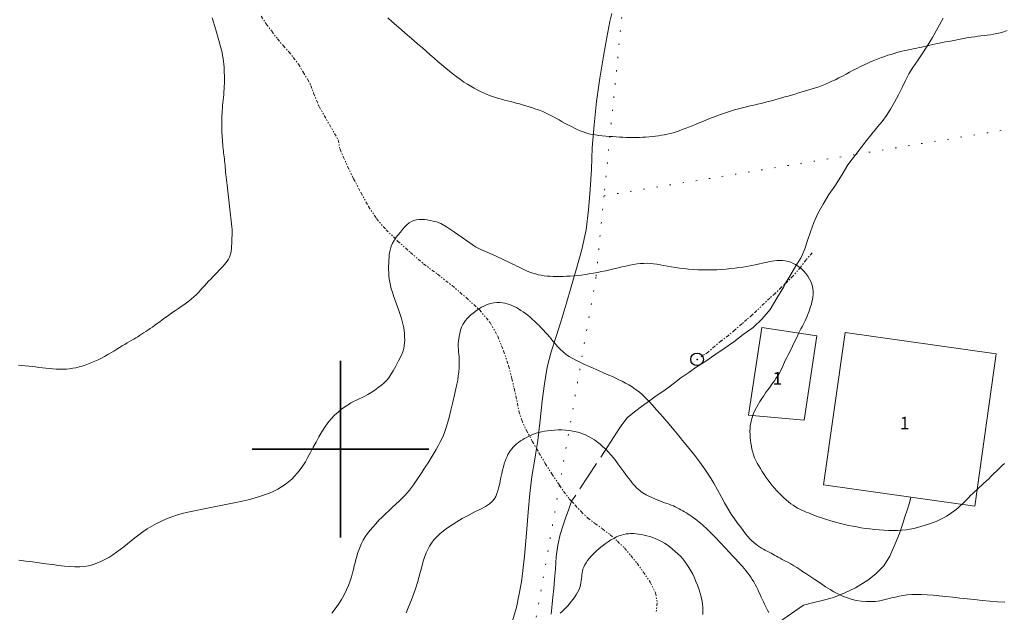
# Model space of a CAD drawing. Extents: x 509452 to 510702, y 1828013 to 1828823.
# Drawn here: x 510175 to 510253, y 1828387 to 1828434 of the extents above; entities that cross this region are included whole.
import ezdxf

# ---------------------------------------------------------------- set-up
doc = ezdxf.new("R2010")
doc.units = 0
doc.header["$MEASUREMENT"] = 0
doc.header["$PDMODE"] = 32
doc.header["$PDSIZE"] = -0.37
for name, pattern in [('ACAD_ISO02W100', [15, 12, -3]), ('DIVIDE', [1.25, 0.5, -0.25, 0, -0.25, 0, -0.25]), ('DOT2', [3.175, 0, -3.175])]:
    doc.linetypes.add(name, pattern=pattern)
for name, color, linetype in [('1TODAS1K', 7, 'Continuous'), ('ARBOLES', 90, 'Continuous'), ('CERCA', 1, 'Continuous'), ('CONSTRUCCION', 7, 'Continuous'), ('CURVA INTERMEDIA', 17, 'Continuous'), ('CURVA MAESTRA', 17, 'Continuous'), ('ESCURRIMIENTO', 7, 'Continuous'), ('FLECHA DE ESCURRIMIENTO', 7, 'Continuous'), ('SIMBOLO GRADICULA', 7, 'Continuous'), ('VEREDA', 7, 'Continuous')]:
    doc.layers.add(name, color=color, linetype=linetype)
doc.styles.add('WMF-Times New Roman0', font='TIMES.TTF')
doc.linetypes.add('ZIGZAG', pattern='A,0.00254,-5.08,[131,ltypeshp.shx,S=5.08,R=0,X=-5.08,Y=0],-10.16,[131,ltypeshp.shx,S=5.08,R=180,X=5.08,Y=0],-5.08', length=20.32254)

msp = doc.modelspace()

# ---------------------------------------------------------------- linework, layer by layer
at = {"layer": 'ARBOLES', "color": 3, "linetype": 'ZIGZAG', "lineweight": 9, "ltscale": 0.05}
msp.add_lwpolyline([(510221.517, 1828434.55), (510221.36, 1828433.925), (510221.129, 1828432.642), (510220.867, 1828431.183), (510220.559, 1828429.426), (510220.312, 1828427.58), (510220.103, 1828425.717), (510219.968, 1828423.901), (510219.901, 1828422.201), (510219.801, 1828420.588), (510219.676, 1828418.991), (510219.482, 1828417.401), (510219.14, 1828415.84), (510218.722, 1828414.343), (510218.295, 1828412.887), (510217.903, 1828411.511), (510217.502, 1828410.177), (510217.096, 1828408.925), (510216.708, 1828407.714), (510216.388, 1828406.495), (510216.182, 1828405.181), (510216.001, 1828403.838), (510215.841, 1828402.313), (510215.645, 1828400.696), (510215.543, 1828400.058), (510215.407, 1828399.207), (510215.18, 1828397.827), (510215.026, 1828396.481), (510214.871, 1828394.997), (510214.753, 1828393.344), (510214.602, 1828391.502), (510214.363, 1828389.477), (510213.957, 1828387.441), (510213.363, 1828385.439)], dxfattribs=at)
at = {"layer": 'CERCA', "color": 1, "linetype": 'DOT2', "lineweight": 20, "ltscale": 0.3, "elevation": 0.032}
for points in [[(510222.301, 1828434.256), (510220.899, 1828420.101)], [(510220.899, 1828420.101), (510240.854, 1828423.38), (510274.142, 1828428.851), (510278.646, 1828429.585), (510300.219, 1828433.1)], [(510220.899, 1828420.101), (510220.258, 1828413.632), (510217.366, 1828397.138), (510214.979, 1828383.523), (510214.604, 1828379.991)]]:
    msp.add_lwpolyline(points, dxfattribs=at)
at = {"layer": 'CONSTRUCCION', "lineweight": 9, "elevation": 0.032}
for points in [[(510233.399, 1828409.663), (510237.771, 1828409.002), (510236.756, 1828402.289), (510232.347, 1828402.708), (510233.399, 1828409.663)], [(510245.205, 1828396.196), (510250.288, 1828395.48), (510251.988, 1828407.555), (510240.001, 1828409.243), (510238.301, 1828397.168), (510245.205, 1828396.196)]]:
    msp.add_lwpolyline(points, dxfattribs=at)
at = {"layer": 'CURVA INTERMEDIA', "color": 17, "linetype": 'Continuous', "lineweight": 9}
for points, elevation in [([(510184.088, 1828409.019), (510184.244, 1828409.117), (510184.404, 1828409.22), (510184.568, 1828409.328), (510184.737, 1828409.441), (510184.913, 1828409.562), (510185.096, 1828409.69), (510185.284, 1828409.825), (510185.478, 1828409.966), (510185.676, 1828410.112), (510185.878, 1828410.26), (510186.083, 1828410.409), (510186.292, 1828410.557), (510186.505, 1828410.707), (510186.722, 1828410.856), (510186.942, 1828411.007), (510187.162, 1828411.158), (510187.381, 1828411.31), (510187.596, 1828411.461), (510187.805, 1828411.612), (510188.008, 1828411.762), (510188.202, 1828411.915), (510188.386, 1828412.074), (510188.562, 1828412.24), (510188.73, 1828412.413), (510188.894, 1828412.59), (510189.057, 1828412.769), (510189.22, 1828412.949), (510189.386, 1828413.13), (510189.556, 1828413.313), (510189.728, 1828413.495), (510189.9, 1828413.675), (510190.068, 1828413.853), (510190.232, 1828414.025), (510190.389, 1828414.19), (510190.54, 1828414.346), (510190.681, 1828414.495), (510190.812, 1828414.639), (510190.931, 1828414.782), (510191.036, 1828414.925), (510191.126, 1828415.07), (510191.2, 1828415.22), (510191.259, 1828415.377), (510191.304, 1828415.544), (510191.337, 1828415.722), (510191.36, 1828415.912), (510191.376, 1828416.11), (510191.389, 1828416.316), (510191.399, 1828416.529), (510191.406, 1828416.747), (510191.412, 1828416.968), (510191.415, 1828417.192), (510191.41, 1828417.419), (510191.398, 1828417.648), (510191.379, 1828417.878), (510191.354, 1828418.108), (510191.326, 1828418.338), (510191.297, 1828418.567), (510191.268, 1828418.798), (510191.24, 1828419.032), (510191.213, 1828419.269), (510191.186, 1828419.509), (510191.158, 1828419.751), (510191.13, 1828419.995), (510191.102, 1828420.237), (510191.075, 1828420.477), (510191.048, 1828420.712), (510191.022, 1828420.941), (510190.994, 1828421.162), (510190.967, 1828421.377), (510190.942, 1828421.584), (510190.918, 1828421.786), (510190.898, 1828421.981), (510190.881, 1828422.169), (510190.868, 1828422.351), (510190.856, 1828422.527), (510190.843, 1828422.698), (510190.827, 1828422.865), (510190.808, 1828423.028), (510190.788, 1828423.188), (510190.768, 1828423.345), (510190.748, 1828423.501), (510190.728, 1828423.66), (510190.708, 1828423.822), (510190.689, 1828423.991), (510190.672, 1828424.165), (510190.658, 1828424.347), (510190.645, 1828424.532), (510190.633, 1828424.716), (510190.623, 1828424.898), (510190.615, 1828425.09), (510190.608, 1828425.305), (510190.604, 1828425.552), (510190.602, 1828425.811), (510190.602, 1828426.056), (510190.604, 1828426.268), (510190.609, 1828426.458), (510190.617, 1828426.642), (510190.63, 1828426.834), (510190.646, 1828427.037), (510190.664, 1828427.247), (510190.685, 1828427.463), (510190.707, 1828427.683), (510190.729, 1828427.905), (510190.749, 1828428.128), (510190.767, 1828428.349), (510190.782, 1828428.569), (510190.794, 1828428.787), (510190.802, 1828429.002), (510190.806, 1828429.218), (510190.806, 1828429.434), (510190.802, 1828429.65), (510190.796, 1828429.868), (510190.788, 1828430.088), (510190.777, 1828430.309), (510190.76, 1828430.532), (510190.736, 1828430.758), (510190.705, 1828430.986), (510190.668, 1828431.216), (510190.62, 1828431.467), (510190.532, 1828431.827), (510190.372, 1828432.406), (510190.125, 1828433.256), (510189.843, 1828434.214)], 38.009), ([(510203.759, 1828434.213), (510204.111, 1828433.9), (510204.46, 1828433.595), (510204.805, 1828433.295), (510205.147, 1828433.001), (510205.485, 1828432.71), (510205.82, 1828432.421), (510206.151, 1828432.134), (510206.477, 1828431.849), (510206.798, 1828431.567), (510207.115, 1828431.288), (510207.427, 1828431.014), (510207.737, 1828430.746), (510208.043, 1828430.485), (510208.345, 1828430.23), (510208.642, 1828429.982), (510208.934, 1828429.745), (510209.223, 1828429.521), (510209.508, 1828429.313), (510209.789, 1828429.122), (510210.064, 1828428.947), (510210.332, 1828428.786), (510210.593, 1828428.637), (510210.848, 1828428.5), (510211.098, 1828428.374), (510211.344, 1828428.257), (510211.587, 1828428.153), (510211.828, 1828428.06), (510212.068, 1828427.976), (510212.306, 1828427.899), (510212.543, 1828427.825), (510212.778, 1828427.755), (510213.011, 1828427.689), (510213.242, 1828427.628), (510213.473, 1828427.569), (510213.706, 1828427.511), (510213.943, 1828427.451), (510214.186, 1828427.387), (510214.436, 1828427.318), (510214.694, 1828427.243), (510214.959, 1828427.16), (510215.229, 1828427.072), (510215.503, 1828426.979), (510215.777, 1828426.879), (510216.048, 1828426.771), (510216.313, 1828426.654), (510216.572, 1828426.527), (510216.828, 1828426.394), (510217.081, 1828426.255), (510217.332, 1828426.113), (510217.582, 1828425.973), (510217.83, 1828425.837), (510218.075, 1828425.707), (510218.316, 1828425.582), (510218.55, 1828425.465), (510218.779, 1828425.356), (510219.006, 1828425.256), (510219.234, 1828425.167), (510219.464, 1828425.089), (510219.703, 1828425.023), (510219.952, 1828424.969), (510220.212, 1828424.924), (510220.48, 1828424.888), (510220.754, 1828424.858), (510221.032, 1828424.832), (510221.309, 1828424.809), (510221.582, 1828424.788), (510221.852, 1828424.77), (510222.119, 1828424.754), (510222.385, 1828424.741), (510222.651, 1828424.732), (510222.917, 1828424.725), (510223.182, 1828424.722), (510223.447, 1828424.723), (510223.709, 1828424.728), (510223.967, 1828424.738), (510224.221, 1828424.752), (510224.472, 1828424.772), (510224.721, 1828424.796), (510224.967, 1828424.825), (510225.209, 1828424.857), (510225.446, 1828424.894), (510225.68, 1828424.936), (510225.912, 1828424.984), (510226.141, 1828425.039), (510226.371, 1828425.103), (510226.604, 1828425.175), (510226.842, 1828425.256), (510227.087, 1828425.344), (510227.34, 1828425.44), (510227.603, 1828425.542), (510227.874, 1828425.65), (510228.152, 1828425.763), (510228.435, 1828425.88), (510228.724, 1828426), (510229.022, 1828426.122), (510229.328, 1828426.244), (510229.641, 1828426.366), (510229.959, 1828426.485), (510230.28, 1828426.601), (510230.602, 1828426.712), (510230.925, 1828426.818), (510231.247, 1828426.915), (510231.565, 1828427.005), (510231.877, 1828427.085), (510232.181, 1828427.157), (510232.478, 1828427.223), (510232.77, 1828427.288), (510233.057, 1828427.356), (510233.34, 1828427.426), (510233.62, 1828427.497), (510233.896, 1828427.569), (510234.17, 1828427.642), (510234.44, 1828427.714), (510234.708, 1828427.788), (510234.974, 1828427.861), (510235.238, 1828427.936), (510235.503, 1828428.012), (510235.77, 1828428.091), (510236.04, 1828428.171), (510236.315, 1828428.254), (510236.59, 1828428.337), (510236.865, 1828428.42), (510237.135, 1828428.501), (510237.401, 1828428.581), (510237.663, 1828428.664), (510237.923, 1828428.752), (510238.182, 1828428.846), (510238.441, 1828428.948), (510238.7, 1828429.058), (510238.964, 1828429.178), (510239.233, 1828429.308), (510239.51, 1828429.447), (510239.793, 1828429.593), (510240.079, 1828429.745), (510240.366, 1828429.899), (510240.653, 1828430.053), (510240.941, 1828430.205), (510241.23, 1828430.35), (510241.517, 1828430.489), (510241.801, 1828430.621), (510242.08, 1828430.747), (510242.355, 1828430.864), (510242.625, 1828430.971), (510242.89, 1828431.069), (510243.15, 1828431.159), (510243.403, 1828431.241), (510243.648, 1828431.318), (510243.883, 1828431.389), (510244.109, 1828431.454), (510244.323, 1828431.513), (510244.528, 1828431.566), (510244.726, 1828431.612), (510244.919, 1828431.654), (510245.109, 1828431.692), (510245.298, 1828431.729), (510245.488, 1828431.768), (510245.682, 1828431.808), (510245.88, 1828431.852), (510246.082, 1828431.899), (510246.291, 1828431.949), (510246.508, 1828432), (510246.733, 1828432.05), (510246.967, 1828432.099), (510247.209, 1828432.149), (510247.458, 1828432.199), (510247.713, 1828432.249), (510247.97, 1828432.299), (510248.227, 1828432.347), (510248.485, 1828432.395), (510248.744, 1828432.444), (510249.004, 1828432.496), (510249.265, 1828432.548), (510249.523, 1828432.597), (510249.779, 1828432.641), (510250.031, 1828432.68), (510250.281, 1828432.715), (510250.53, 1828432.748), (510250.777, 1828432.778), (510251.023, 1828432.807), (510251.27, 1828432.837), (510251.52, 1828432.871), (510251.775, 1828432.912), (510252.039, 1828432.964), (510252.309, 1828433.029), (510252.585, 1828433.108), (510252.863, 1828433.2)], 38.009), ([(510174.518, 1828391.186), (510175.06, 1828391.128), (510175.602, 1828391.061), (510176.137, 1828390.989), (510176.662, 1828390.915), (510177.171, 1828390.844), (510177.659, 1828390.78), (510178.121, 1828390.727), (510178.555, 1828390.69), (510178.96, 1828390.671), (510179.335, 1828390.674), (510179.687, 1828390.701), (510180.026, 1828390.755), (510180.359, 1828390.838), (510180.687, 1828390.948), (510181.012, 1828391.083), (510181.332, 1828391.241), (510181.648, 1828391.42), (510181.957, 1828391.615), (510182.259, 1828391.823), (510182.554, 1828392.041), (510182.844, 1828392.267), (510183.131, 1828392.499), (510183.419, 1828392.734), (510183.716, 1828392.972), (510184.025, 1828393.211), (510184.35, 1828393.448), (510184.691, 1828393.678), (510185.048, 1828393.897), (510185.422, 1828394.104), (510185.811, 1828394.297), (510186.214, 1828394.475), (510186.636, 1828394.638), (510187.082, 1828394.784), (510187.555, 1828394.914), (510188.05, 1828395.031), (510188.56, 1828395.139), (510189.079, 1828395.241), (510189.605, 1828395.341), (510190.135, 1828395.442), (510190.666, 1828395.546), (510191.194, 1828395.655), (510191.712, 1828395.765), (510192.216, 1828395.878), (510192.699, 1828395.993), (510193.159, 1828396.112), (510193.591, 1828396.235), (510193.995, 1828396.366), (510194.37, 1828396.506), (510194.718, 1828396.658), (510195.042, 1828396.824), (510195.344, 1828397.003), (510195.627, 1828397.198), (510195.893, 1828397.408), (510196.141, 1828397.633), (510196.374, 1828397.872), (510196.594, 1828398.126), (510196.806, 1828398.398), (510197.016, 1828398.69), (510197.224, 1828399.007), (510197.431, 1828399.356), (510197.641, 1828399.741), (510197.853, 1828400.151), (510198.072, 1828400.569), (510198.298, 1828400.981), (510198.532, 1828401.378), (510198.771, 1828401.752), (510199.016, 1828402.097), (510199.269, 1828402.411), (510199.535, 1828402.694), (510199.814, 1828402.946), (510200.095, 1828403.168), (510200.362, 1828403.362), (510200.604, 1828403.528), (510200.829, 1828403.671), (510201.046, 1828403.793), (510201.267, 1828403.898), (510201.49, 1828403.995), (510201.716, 1828404.094), (510201.944, 1828404.203), (510202.183, 1828404.332), (510202.44, 1828404.489), (510202.72, 1828404.677), (510202.998, 1828404.879), (510203.246, 1828405.071), (510203.441, 1828405.237), (510203.596, 1828405.387), (510203.729, 1828405.536), (510203.86, 1828405.702), (510204.005, 1828405.915), (510204.18, 1828406.205), (510204.394, 1828406.586), (510204.616, 1828407.007), (510204.807, 1828407.402), (510204.939, 1828407.72), (510205.018, 1828407.976), (510205.062, 1828408.203), (510205.086, 1828408.429), (510205.095, 1828408.662), (510205.092, 1828408.905), (510205.078, 1828409.16), (510205.05, 1828409.433), (510205.004, 1828409.726), (510204.935, 1828410.04), (510204.848, 1828410.365), (510204.748, 1828410.688), (510204.641, 1828411), (510204.529, 1828411.3), (510204.418, 1828411.594), (510204.311, 1828411.883), (510204.211, 1828412.168), (510204.118, 1828412.446), (510204.035, 1828412.718), (510203.965, 1828412.984), (510203.91, 1828413.244), (510203.872, 1828413.499), (510203.847, 1828413.751), (510203.834, 1828414.004), (510203.826, 1828414.258), (510203.825, 1828414.51), (510203.83, 1828414.756), (510203.839, 1828414.994), (510203.855, 1828415.225), (510203.879, 1828415.449), (510203.912, 1828415.669), (510203.96, 1828415.888), (510204.03, 1828416.107), (510204.126, 1828416.329), (510204.25, 1828416.553), (510204.398, 1828416.777), (510204.57, 1828417), (510204.753, 1828417.218), (510204.934, 1828417.428), (510205.106, 1828417.624), (510205.273, 1828417.8), (510205.444, 1828417.946), (510205.627, 1828418.056), (510205.819, 1828418.134), (510206.02, 1828418.184), (510206.226, 1828418.212), (510206.439, 1828418.219), (510206.658, 1828418.209), (510206.885, 1828418.182), (510207.119, 1828418.143), (510207.359, 1828418.094), (510207.618, 1828418.027), (510207.949, 1828417.894), (510208.417, 1828417.635), (510209.049, 1828417.221), (510210.698, 1828416.048), (510211.134, 1828415.851), (510211.685, 1828415.602), (510212.351, 1828415.3), (510212.953, 1828415.024), (510213.36, 1828414.833), (510213.612, 1828414.709), (510213.794, 1828414.617), (510213.978, 1828414.524), (510214.175, 1828414.427), (510214.381, 1828414.328), (510214.593, 1828414.229), (510214.81, 1828414.132), (510215.027, 1828414.043), (510215.246, 1828413.964), (510215.465, 1828413.895), (510215.687, 1828413.839), (510215.914, 1828413.793), (510216.146, 1828413.759), (510216.383, 1828413.734), (510216.628, 1828413.717), (510216.878, 1828413.707), (510217.132, 1828413.703), (510217.391, 1828413.704), (510217.655, 1828413.709), (510217.927, 1828413.717), (510218.208, 1828413.729), (510218.498, 1828413.747), (510218.796, 1828413.773), (510219.1, 1828413.808), (510219.412, 1828413.852), (510219.729, 1828413.903), (510220.051, 1828413.959), (510220.377, 1828414.021), (510220.705, 1828414.088), (510221.033, 1828414.159), (510221.361, 1828414.233), (510221.687, 1828414.308), (510222.009, 1828414.384), (510222.327, 1828414.458), (510222.638, 1828414.528), (510222.941, 1828414.591), (510223.235, 1828414.645), (510223.517, 1828414.688), (510223.789, 1828414.719), (510224.051, 1828414.737), (510224.307, 1828414.741), (510224.561, 1828414.73), (510224.816, 1828414.706), (510225.076, 1828414.672), (510225.345, 1828414.629), (510225.626, 1828414.58), (510225.921, 1828414.526), (510226.23, 1828414.472), (510226.552, 1828414.417), (510226.888, 1828414.365), (510227.234, 1828414.319), (510227.591, 1828414.279), (510227.956, 1828414.247), (510228.328, 1828414.225), (510228.705, 1828414.213), (510229.085, 1828414.212), (510229.466, 1828414.221), (510229.845, 1828414.238), (510230.218, 1828414.261), (510230.583, 1828414.289), (510230.936, 1828414.321), (510231.274, 1828414.357), (510231.595, 1828414.399), (510231.901, 1828414.443), (510232.194, 1828414.49), (510232.476, 1828414.539), (510232.744, 1828414.589), (510232.997, 1828414.64), (510233.232, 1828414.693), (510233.452, 1828414.746), (510233.66, 1828414.798), (510233.857, 1828414.846), (510234.046, 1828414.888), (510234.228, 1828414.924), (510234.404, 1828414.952), (510234.586, 1828414.968), (510234.786, 1828414.972), (510235.011, 1828414.96), (510235.249, 1828414.932), (510235.481, 1828414.885), (510235.694, 1828414.821), (510235.888, 1828414.74), (510236.07, 1828414.645), (510236.244, 1828414.537), (510236.413, 1828414.415), (510236.577, 1828414.273), (510236.739, 1828414.11), (510236.896, 1828413.925), (510237.047, 1828413.72), (510237.188, 1828413.496), (510237.31, 1828413.257), (510237.401, 1828413.008), (510237.454, 1828412.754), (510237.474, 1828412.505), (510237.471, 1828412.274), (510237.453, 1828412.067), (510237.423, 1828411.878), (510237.381, 1828411.694), (510237.33, 1828411.506), (510237.272, 1828411.314), (510237.212, 1828411.124), (510237.15, 1828410.937), (510237.085, 1828410.751), (510237.011, 1828410.562), (510236.925, 1828410.368), (510236.829, 1828410.168), (510236.725, 1828409.962), (510236.617, 1828409.751), (510236.506, 1828409.537), (510236.398, 1828409.326), (510236.294, 1828409.12), (510236.195, 1828408.919), (510236.101, 1828408.724), (510236.012, 1828408.534), (510235.925, 1828408.348), (510235.838, 1828408.165), (510235.749, 1828407.981), (510235.657, 1828407.799), (510235.563, 1828407.62), (510235.469, 1828407.443), (510235.375, 1828407.265), (510235.285, 1828407.085), (510235.199, 1828406.898), (510235.115, 1828406.708), (510235.031, 1828406.517), (510234.942, 1828406.328), (510234.848, 1828406.142), (510234.748, 1828405.96), (510234.641, 1828405.782), (510234.527, 1828405.607), (510234.406, 1828405.431), (510234.279, 1828405.251), (510234.144, 1828405.066), (510234.003, 1828404.872), (510233.856, 1828404.669), (510233.704, 1828404.458), (510233.552, 1828404.238), (510233.402, 1828404.013), (510233.255, 1828403.783), (510233.115, 1828403.55), (510232.983, 1828403.316), (510232.861, 1828403.078), (510232.752, 1828402.835), (510232.659, 1828402.586), (510232.583, 1828402.336), (510232.527, 1828402.093), (510232.491, 1828401.86), (510232.473, 1828401.633), (510232.467, 1828401.406), (510232.47, 1828401.174), (510232.482, 1828400.938), (510232.503, 1828400.701), (510232.534, 1828400.465), (510232.574, 1828400.232), (510232.623, 1828400), (510232.682, 1828399.771), (510232.753, 1828399.545), (510232.837, 1828399.324), (510232.936, 1828399.108), (510233.048, 1828398.894), (510233.17, 1828398.677), (510233.3, 1828398.455), (510233.437, 1828398.229), (510233.581, 1828398.004), (510233.734, 1828397.781), (510233.893, 1828397.561), (510234.058, 1828397.343), (510234.228, 1828397.127), (510234.404, 1828396.915), (510234.584, 1828396.708), (510234.769, 1828396.51), (510234.958, 1828396.321), (510235.148, 1828396.142), (510235.339, 1828395.974), (510235.526, 1828395.818), (510235.71, 1828395.675), (510235.888, 1828395.547), (510236.063, 1828395.432), (510236.236, 1828395.329), (510236.41, 1828395.239), (510236.584, 1828395.157), (510236.758, 1828395.082), (510236.931, 1828395.01), (510237.106, 1828394.94), (510237.284, 1828394.869), (510237.468, 1828394.796), (510237.659, 1828394.722), (510237.859, 1828394.646), (510238.07, 1828394.569), (510238.294, 1828394.491), (510238.532, 1828394.413), (510238.787, 1828394.334), (510239.058, 1828394.256), (510239.345, 1828394.179), (510239.647, 1828394.103), (510239.96, 1828394.03), (510240.281, 1828393.959), (510240.606, 1828393.893), (510240.936, 1828393.832), (510241.273, 1828393.773), (510241.617, 1828393.719), (510241.971, 1828393.671), (510242.336, 1828393.63), (510242.71, 1828393.598), (510243.088, 1828393.575), (510243.462, 1828393.56), (510243.823, 1828393.554), (510244.172, 1828393.557), (510244.509, 1828393.575), (510244.834, 1828393.608), (510245.146, 1828393.656), (510245.446, 1828393.716), (510245.733, 1828393.786), (510246.008, 1828393.862), (510246.272, 1828393.941), (510246.525, 1828394.019), (510246.767, 1828394.098), (510246.999, 1828394.182), (510247.221, 1828394.271), (510247.436, 1828394.368), (510247.644, 1828394.47), (510247.848, 1828394.577)], 37.005), ([(510199.325, 1828386.983), (510199.586, 1828387.337), (510199.84, 1828387.703), (510200.079, 1828388.078), (510200.296, 1828388.456), (510200.486, 1828388.831), (510200.644, 1828389.197), (510200.774, 1828389.548), (510200.879, 1828389.879), (510200.966, 1828390.184), (510201.038, 1828390.468), (510201.102, 1828390.734), (510201.163, 1828390.989), (510201.225, 1828391.236), (510201.292, 1828391.482), (510201.369, 1828391.732), (510201.458, 1828391.985), (510201.56, 1828392.244), (510201.678, 1828392.508), (510201.814, 1828392.774), (510201.971, 1828393.04), (510202.149, 1828393.303), (510202.349, 1828393.564), (510202.567, 1828393.826), (510202.802, 1828394.09), (510203.052, 1828394.356), (510203.315, 1828394.62), (510203.587, 1828394.882), (510203.863, 1828395.14), (510204.136, 1828395.392), (510204.4, 1828395.638), (510204.65, 1828395.875), (510204.885, 1828396.103), (510205.1, 1828396.319), (510205.298, 1828396.531), (510205.479, 1828396.742), (510205.647, 1828396.959), (510205.806, 1828397.183), (510205.963, 1828397.414), (510206.122, 1828397.654), (510206.285, 1828397.901), (510206.45, 1828398.152), (510206.617, 1828398.407), (510206.784, 1828398.664), (510206.95, 1828398.921), (510207.114, 1828399.18), (510207.274, 1828399.44), (510207.434, 1828399.705), (510207.591, 1828399.976), (510207.746, 1828400.253), (510207.894, 1828400.536), (510208.034, 1828400.824), (510208.164, 1828401.115), (510208.282, 1828401.41), (510208.39, 1828401.713), (510208.498, 1828402.068), (510208.621, 1828402.522), (510208.767, 1828403.1), (510208.919, 1828403.731), (510209.056, 1828404.315), (510209.163, 1828404.781), (510209.242, 1828405.153), (510209.301, 1828405.483), (510209.347, 1828405.81), (510209.383, 1828406.136), (510209.407, 1828406.453), (510209.42, 1828406.754), (510209.422, 1828407.035), (510209.414, 1828407.292), (510209.397, 1828407.524), (510209.375, 1828407.733), (510209.356, 1828407.922), (510209.345, 1828408.095), (510209.342, 1828408.257), (510209.346, 1828408.414), (510209.357, 1828408.571), (510209.377, 1828408.743), (510209.41, 1828408.944), (510209.46, 1828409.182), (510209.525, 1828409.435), (510209.606, 1828409.674), (510209.7, 1828409.877), (510209.807, 1828410.051), (510209.926, 1828410.209), (510210.055, 1828410.362), (510210.196, 1828410.512), (510210.349, 1828410.656), (510210.514, 1828410.794), (510210.686, 1828410.925), (510210.86, 1828411.048), (510211.03, 1828411.159), (510211.198, 1828411.261), (510211.363, 1828411.352), (510211.53, 1828411.433), (510211.709, 1828411.502), (510211.915, 1828411.558), (510212.154, 1828411.601), (510212.406, 1828411.627), (510212.647, 1828411.633), (510212.858, 1828411.617), (510213.045, 1828411.583), (510213.224, 1828411.534), (510213.407, 1828411.476), (510213.592, 1828411.408), (510213.776, 1828411.327), (510213.955, 1828411.233), (510214.131, 1828411.127), (510214.308, 1828411.012), (510214.488, 1828410.892), (510214.67, 1828410.764), (510214.852, 1828410.625), (510215.033, 1828410.474), (510215.214, 1828410.313), (510215.394, 1828410.147), (510215.573, 1828409.978), (510215.75, 1828409.806), (510215.924, 1828409.63), (510216.093, 1828409.45), (510216.257, 1828409.267), (510216.413, 1828409.086), (510216.563, 1828408.91), (510216.706, 1828408.741), (510216.842, 1828408.578), (510216.972, 1828408.424), (510217.097, 1828408.278), (510217.221, 1828408.139), (510217.345, 1828408.009), (510217.471, 1828407.884), (510217.599, 1828407.765), (510217.731, 1828407.651), (510217.865, 1828407.541), (510217.999, 1828407.439), (510218.144, 1828407.338), (510218.359, 1828407.214), (510218.712, 1828407.034), (510219.242, 1828406.782), (510219.862, 1828406.497), (510220.45, 1828406.234), (510220.914, 1828406.033), (510221.271, 1828405.883), (510221.563, 1828405.758), (510221.826, 1828405.636), (510222.079, 1828405.512), (510222.332, 1828405.383), (510222.594, 1828405.246), (510222.863, 1828405.097), (510223.134, 1828404.932), (510223.403, 1828404.746), (510223.672, 1828404.538), (510223.94, 1828404.306), (510224.209, 1828404.05), (510224.483, 1828403.769), (510224.766, 1828403.463), (510225.064, 1828403.131), (510225.377, 1828402.772), (510225.707, 1828402.386), (510226.055, 1828401.972), (510226.424, 1828401.53), (510226.816, 1828401.061), (510227.23, 1828400.566), (510227.656, 1828400.048), (510228.083, 1828399.511), (510228.498, 1828398.961), (510228.893, 1828398.406), (510229.261, 1828397.852), (510229.595, 1828397.307), (510229.901, 1828396.774), (510230.186, 1828396.255), (510230.457, 1828395.755), (510230.718, 1828395.284), (510230.974, 1828394.855), (510231.227, 1828394.477), (510231.473, 1828394.141), (510231.705, 1828393.836), (510231.92, 1828393.553), (510232.116, 1828393.295), (510232.297, 1828393.07), (510232.462, 1828392.884), (510232.618, 1828392.728), (510232.768, 1828392.593), (510232.918, 1828392.47), (510233.068, 1828392.357), (510233.219, 1828392.252), (510233.373, 1828392.155), (510233.527, 1828392.065), (510233.682, 1828391.981), (510233.835, 1828391.904), (510233.987, 1828391.829), (510234.135, 1828391.753), (510234.278, 1828391.674), (510234.418, 1828391.593), (510234.557, 1828391.514), (510234.698, 1828391.435), (510234.851, 1828391.353), (510235.026, 1828391.261), (510235.233, 1828391.152), (510235.462, 1828391.029), (510235.701, 1828390.894), (510235.94, 1828390.751), (510236.175, 1828390.603), (510236.405, 1828390.454), (510236.636, 1828390.304), (510236.894, 1828390.135), (510237.214, 1828389.923), (510237.613, 1828389.656), (510238.048, 1828389.365), (510238.461, 1828389.092), (510238.809, 1828388.867), (510239.115, 1828388.683), (510239.42, 1828388.52), (510239.754, 1828388.365), (510240.117, 1828388.222), (510240.499, 1828388.099), (510240.89, 1828388.005), (510241.284, 1828387.941), (510241.674, 1828387.908), (510242.053, 1828387.905), (510242.418, 1828387.93), (510242.764, 1828387.978), (510243.087, 1828388.042), (510243.394, 1828388.118), (510243.693, 1828388.197), (510243.99, 1828388.274), (510244.293, 1828388.344), (510244.606, 1828388.402), (510244.934, 1828388.446), (510245.283, 1828388.473), (510245.66, 1828388.484), (510246.069, 1828388.478), (510246.509, 1828388.456), (510246.977, 1828388.42), (510247.472, 1828388.371), (510247.991, 1828388.313), (510248.533, 1828388.251), (510249.096, 1828388.189), (510249.678, 1828388.128), (510250.273, 1828388.067), (510250.878, 1828388.007), (510251.486, 1828387.95), (510252.088, 1828387.9), (510252.676, 1828387.86)], 36.008), ([(510174.485, 1828406.662), (510174.752, 1828406.634), (510175.021, 1828406.606), (510175.292, 1828406.578), (510175.564, 1828406.549), (510175.836, 1828406.519), (510176.108, 1828406.487), (510176.379, 1828406.456), (510176.651, 1828406.427), (510176.924, 1828406.4), (510177.197, 1828406.377), (510177.47, 1828406.359), (510177.744, 1828406.348), (510178.015, 1828406.345), (510178.281, 1828406.355), (510178.541, 1828406.378), (510178.794, 1828406.414), (510179.043, 1828406.463), (510179.288, 1828406.523), (510179.532, 1828406.594), (510179.778, 1828406.675), (510180.028, 1828406.767), (510180.281, 1828406.869), (510180.537, 1828406.979), (510180.796, 1828407.099), (510181.054, 1828407.226), (510181.309, 1828407.36), (510181.558, 1828407.498), (510181.802, 1828407.639), (510182.038, 1828407.781), (510182.267, 1828407.92), (510182.488, 1828408.056), (510182.7, 1828408.187), (510182.904, 1828408.31), (510183.099, 1828408.427), (510183.283, 1828408.536), (510183.456, 1828408.638), (510183.62, 1828408.734), (510183.778, 1828408.828), (510183.934, 1828408.923)], 38.009), ([(510183.934, 1828408.923), (510184.088, 1828409.019)], 38.009), ([(510247.848, 1828394.577), (510248.047, 1828394.691), (510248.244, 1828394.811), (510248.436, 1828394.939), (510248.622, 1828395.074), (510248.802, 1828395.214), (510248.973, 1828395.358), (510249.139, 1828395.507), (510249.301, 1828395.661), (510249.461, 1828395.822), (510249.622, 1828395.986), (510249.785, 1828396.152), (510249.951, 1828396.318), (510250.119, 1828396.483), (510250.291, 1828396.645), (510250.465, 1828396.805), (510250.642, 1828396.964), (510250.823, 1828397.126), (510251.007, 1828397.294), (510251.196, 1828397.47), (510251.392, 1828397.656), (510251.594, 1828397.855), (510251.802, 1828398.06), (510252.013, 1828398.268), (510252.225, 1828398.474), (510252.435, 1828398.676), (510252.639, 1828398.875)], 37.005), ([(510217.41, 1828387.005), (510217.569, 1828387.124), (510217.713, 1828387.253), (510217.855, 1828387.396), (510217.999, 1828387.556), (510218.151, 1828387.732), (510218.305, 1828387.918), (510218.456, 1828388.109), (510218.596, 1828388.299), (510218.722, 1828388.488), (510218.829, 1828388.673), (510218.916, 1828388.857), (510218.983, 1828389.038), (510219.033, 1828389.217), (510219.067, 1828389.392), (510219.091, 1828389.563), (510219.109, 1828389.729), (510219.126, 1828389.889), (510219.144, 1828390.045), (510219.165, 1828390.196), (510219.19, 1828390.344), (510219.228, 1828390.494), (510219.286, 1828390.651), (510219.369, 1828390.819), (510219.475, 1828390.995), (510219.6, 1828391.175), (510219.742, 1828391.356), (510219.902, 1828391.541), (510220.084, 1828391.73), (510220.29, 1828391.926), (510220.513, 1828392.122), (510220.746, 1828392.312), (510220.981, 1828392.489), (510221.215, 1828392.651), (510221.443, 1828392.797), (510221.665, 1828392.925), (510221.877, 1828393.034), (510222.081, 1828393.122), (510222.275, 1828393.19), (510222.463, 1828393.239), (510222.649, 1828393.274), (510222.836, 1828393.297), (510223.027, 1828393.308), (510223.221, 1828393.308), (510223.421, 1828393.295), (510223.627, 1828393.27), (510223.843, 1828393.234), (510224.068, 1828393.188), (510224.3, 1828393.131), (510224.536, 1828393.063), (510224.77, 1828392.985), (510225.003, 1828392.895), (510225.232, 1828392.793), (510225.457, 1828392.678), (510225.679, 1828392.548), (510225.9, 1828392.404), (510226.12, 1828392.246), (510226.337, 1828392.074), (510226.548, 1828391.894), (510226.752, 1828391.706), (510226.947, 1828391.509), (510227.132, 1828391.303), (510227.306, 1828391.086), (510227.472, 1828390.856), (510227.631, 1828390.612), (510227.782, 1828390.352), (510227.926, 1828390.079), (510228.061, 1828389.796), (510228.187, 1828389.507), (510228.301, 1828389.218), (510228.404, 1828388.934), (510228.495, 1828388.662), (510228.571, 1828388.402), (510228.633, 1828388.156), (510228.678, 1828387.923), (510228.708, 1828387.702), (510228.726, 1828387.49), (510228.734, 1828387.285), (510228.736, 1828387.085), (510228.734, 1828386.888)], 34.007)]:
    msp.add_lwpolyline(points, dxfattribs=dict(at, elevation=elevation))
at = {"layer": 'CURVA MAESTRA', "color": 17, "linetype": 'Continuous', "lineweight": 13, "elevation": 35.045}
for points in [[(510205.204, 1828387.019), (510205.436, 1828387.55), (510205.646, 1828388.06), (510205.829, 1828388.543), (510205.983, 1828388.997), (510206.113, 1828389.423), (510206.225, 1828389.825), (510206.325, 1828390.205), (510206.417, 1828390.561), (510206.506, 1828390.894), (510206.595, 1828391.204), (510206.691, 1828391.494), (510206.797, 1828391.77), (510206.919, 1828392.036), (510207.06, 1828392.295), (510207.225, 1828392.549), (510207.417, 1828392.799), (510207.638, 1828393.045), (510207.891, 1828393.286), (510208.179, 1828393.522), (510208.499, 1828393.756), (510208.853, 1828393.993), (510209.238, 1828394.239), (510209.659, 1828394.49), (510210.119, 1828394.744), (510210.612, 1828394.997), (510211.094, 1828395.24), (510211.511, 1828395.463), (510211.822, 1828395.66), (510212.042, 1828395.846), (510212.2, 1828396.04), (510212.32, 1828396.254), (510212.413, 1828396.481), (510212.485, 1828396.703), (510212.542, 1828396.91), (510212.589, 1828397.103), (510212.628, 1828397.284), (510212.664, 1828397.46), (510212.701, 1828397.644), (510212.744, 1828397.848), (510212.797, 1828398.083), (510212.859, 1828398.336), (510212.925, 1828398.591), (510212.993, 1828398.832), (510213.063, 1828399.054), (510213.134, 1828399.252), (510213.207, 1828399.425), (510213.285, 1828399.581), (510213.372, 1828399.729), (510213.469, 1828399.879), (510213.577, 1828400.028), (510213.696, 1828400.171), (510213.826, 1828400.304), (510213.965, 1828400.428), (510214.113, 1828400.542), (510214.268, 1828400.649), (510214.428, 1828400.749), (510214.594, 1828400.845), (510214.764, 1828400.939), (510214.94, 1828401.029), (510215.122, 1828401.113), (510215.311, 1828401.191), (510215.509, 1828401.262), (510215.717, 1828401.324), (510215.939, 1828401.377), (510216.175, 1828401.423), (510216.426, 1828401.461), (510216.695, 1828401.492), (510216.976, 1828401.514), (510217.266, 1828401.525), (510217.558, 1828401.522), (510217.851, 1828401.505), (510218.139, 1828401.477), (510218.421, 1828401.436), (510218.692, 1828401.383), (510218.951, 1828401.314), (510219.195, 1828401.229), (510219.43, 1828401.128), (510219.664, 1828401.01), (510219.9, 1828400.877), (510220.137, 1828400.729), (510220.37, 1828400.565), (510220.596, 1828400.387), (510220.815, 1828400.196), (510221.03, 1828399.991), (510221.239, 1828399.775), (510221.442, 1828399.55), (510221.636, 1828399.318), (510221.82, 1828399.081), (510221.992, 1828398.846), (510222.155, 1828398.619), (510222.309, 1828398.405), (510222.455, 1828398.205), (510222.594, 1828398.016), (510222.729, 1828397.836), (510222.859, 1828397.666), (510222.986, 1828397.505), (510223.11, 1828397.351), (510223.234, 1828397.206), (510223.358, 1828397.069), (510223.482, 1828396.942), (510223.606, 1828396.825), (510223.729, 1828396.719), (510223.852, 1828396.624), (510223.977, 1828396.539), (510224.108, 1828396.459), (510224.25, 1828396.381), (510224.403, 1828396.304), (510224.568, 1828396.225), (510224.744, 1828396.144), (510224.928, 1828396.061), (510225.118, 1828395.979), (510225.309, 1828395.898), (510225.501, 1828395.821), (510225.69, 1828395.75)], [(510225.69, 1828395.75), (510225.876, 1828395.686), (510226.056, 1828395.625), (510226.228, 1828395.563), (510226.391, 1828395.497), (510226.547, 1828395.427), (510226.699, 1828395.353), (510226.849, 1828395.276), (510226.996, 1828395.197), (510227.142, 1828395.114), (510227.286, 1828395.029), (510227.428, 1828394.942), (510227.569, 1828394.852), (510227.708, 1828394.761), (510227.847, 1828394.666), (510227.989, 1828394.567), (510228.133, 1828394.462), (510228.279, 1828394.351), (510228.424, 1828394.235), (510228.566, 1828394.115), (510228.704, 1828393.993), (510228.838, 1828393.871), (510228.967, 1828393.75), (510229.091, 1828393.633), (510229.209, 1828393.52), (510229.328, 1828393.404), (510229.487, 1828393.242), (510229.734, 1828392.985), (510230.091, 1828392.607), (510230.493, 1828392.18), (510230.847, 1828391.803), (510231.088, 1828391.547), (510231.243, 1828391.383), (510231.36, 1828391.258), (510231.482, 1828391.127), (510231.612, 1828390.984), (510231.745, 1828390.835), (510231.878, 1828390.682), (510232.009, 1828390.525), (510232.139, 1828390.365), (510232.269, 1828390.2), (510232.396, 1828390.029), (510232.521, 1828389.851), (510232.642, 1828389.664), (510232.759, 1828389.47), (510232.871, 1828389.272), (510232.978, 1828389.072), (510233.081, 1828388.869), (510233.179, 1828388.664), (510233.272, 1828388.46), (510233.361, 1828388.258), (510233.447, 1828388.063), (510233.528, 1828387.879), (510233.608, 1828387.706), (510233.686, 1828387.543), (510233.765, 1828387.389), (510233.852, 1828387.232), (510233.957, 1828387.058)]]:
    msp.add_lwpolyline(points, dxfattribs=at)
at = {"layer": 'ESCURRIMIENTO', "color": 4, "linetype": 'DIVIDE', "lineweight": 13, "ltscale": 0.5, "elevation": 0.032}
for points in [[(510193.715, 1828434.336), (510194.119, 1828433.73), (510194.554, 1828433.148), (510195.014, 1828432.549), (510195.467, 1828432.006), (510195.911, 1828431.52), (510196.263, 1828431.07), (510196.675, 1828430.532), (510197.051, 1828429.914), (510197.404, 1828429.341), (510197.655, 1828428.847), (510197.879, 1828428.231), (510198.11, 1828427.671), (510198.307, 1828427.182), (510199.82, 1828424.547), (510199.975, 1828423.788), (510200.23, 1828423.197), (510200.575, 1828422.418), (510201.051, 1828421.446), (510201.625, 1828420.354), (510202.225, 1828419.245), (510202.868, 1828418.284), (510203.616, 1828417.407), (510204.54, 1828416.512), (510205.547, 1828415.609), (510206.594, 1828414.702), (510207.705, 1828413.87), (510208.85, 1828412.98), (510209.961, 1828412.024), (510211.015, 1828411.047), (510211.861, 1828410.05), (510212.476, 1828408.954), (510212.932, 1828407.792), (510213.331, 1828406.608), (510213.598, 1828405.603), (510213.778, 1828404.827), (510213.908, 1828404.222), (510214.028, 1828403.659), (510214.154, 1828403.026), (510214.369, 1828402.316), (510214.727, 1828401.522), (510215.212, 1828400.631), (510215.543, 1828400.058), (510215.736, 1828399.723), (510216.239, 1828398.873), (510216.758, 1828398.048), (510217.234, 1828397.337), (510217.366, 1828397.138), (510217.686, 1828396.657), (510218.134, 1828396.074), (510218.329, 1828395.865), (510218.605, 1828395.57), (510219.074, 1828395.054), (510219.6, 1828394.558), (510220.173, 1828394.113), (510220.774, 1828393.679), (510221.386, 1828393.216), (510221.952, 1828392.702), (510222.515, 1828392.162), (510223.016, 1828391.559), (510223.517, 1828390.956), (510224.01, 1828390.272), (510224.558, 1828389.458), (510224.978, 1828388.602), (510225.116, 1828387.817), (510225.02, 1828387.029)], [(510237.389, 1828415.585), (510236.918, 1828415.029), (510236.485, 1828414.441), (510235.889, 1828413.746), (510235.475, 1828413.336), (510235.294, 1828413.158), (510234.969, 1828412.838), (510234.45, 1828412.355), (510234.04, 1828411.985), (510233.583, 1828411.565), (510233.001, 1828410.993), (510232.634, 1828410.646), (510232.225, 1828410.29), (510231.816, 1828409.933), (510231.257, 1828409.455), (510230.772, 1828409.024), (510230.19, 1828408.589), (510229.692, 1828408.174), (510229.177, 1828407.718), (510228.509, 1828407.251)]]:
    msp.add_lwpolyline(points, dxfattribs=at)
at = {"layer": 'FLECHA DE ESCURRIMIENTO'}
msp.add_point((510228.275, 1828407.124), dxfattribs=at)
at = {"layer": 'SIMBOLO GRADICULA', "color": 5}
for points in [[(510200, 1828407), (510200, 1828400)], [(510207, 1828400), (510200, 1828400), (510200, 1828407)], [(510200, 1828400), (510193, 1828400)], [(510193, 1828400), (510200, 1828400), (510200, 1828393)], [(510200, 1828393), (510200, 1828400), (510207, 1828400)]]:
    msp.add_lwpolyline(points, dxfattribs=at)
at = {"layer": 'VEREDA', "linetype": 'ACAD_ISO02W100', "lineweight": 0, "ltscale": 0.2, "elevation": 0.032}
for points in [[(510247.767, 1828434.18), (510247.343, 1828433.412), (510246.934, 1828432.657), (510246.517, 1828431.957), (510246.111, 1828431.367), (510245.737, 1828430.814), (510245.377, 1828430.273), (510245.065, 1828429.783), (510244.802, 1828429.246), (510244.525, 1828428.697), (510244.229, 1828428.109), (510243.934, 1828427.521), (510243.614, 1828426.962), (510243.274, 1828426.475), (510242.936, 1828426.001), (510242.603, 1828425.582), (510242.036, 1828424.898), (510241.705, 1828424.492), (510240.854, 1828423.38), (510240.573, 1828423.014), (510240.221, 1828422.542), (510239.783, 1828421.775), (510239.192, 1828420.86), (510238.723, 1828420.193), (510238.26, 1828419.444), (510237.838, 1828418.703), (510237.514, 1828417.967), (510237.26, 1828417.25), (510237.036, 1828416.558), (510236.814, 1828415.879), (510236.524, 1828415.208), (510236.096, 1828414.537), (510235.626, 1828413.733), (510235.294, 1828413.158), (510235.139, 1828412.889), (510234.604, 1828411.982), (510234.057, 1828411.089), (510233.44, 1828410.328), (510232.724, 1828409.66), (510231.935, 1828409.095), (510231.188, 1828408.526), (510230.43, 1828407.986), (510229.676, 1828407.487), (510228.976, 1828406.982), (510228.284, 1828406.546), (510227.617, 1828406.092), (510226.994, 1828405.662), (510226.484, 1828405.261), (510226.021, 1828404.91), (510225.561, 1828404.587), (510225.029, 1828404.243), (510224.492, 1828403.845), (510223.88, 1828403.386), (510223.312, 1828402.95), (510222.74, 1828402.487), (510222.298, 1828401.942), (510221.95, 1828401.372), (510218.329, 1828395.865), (510218.104, 1828395.251), (510217.836, 1828394.536), (510217.654, 1828393.977), (510217.425, 1828393.23), (510217.24, 1828392.383), (510217.116, 1828391.46), (510217.058, 1828390.516), (510216.982, 1828389.657), (510216.907, 1828388.936), (510216.837, 1828388.269), (510216.779, 1828387.711), (510216.695, 1828386.908)], [(510245.205, 1828396.196), (510245.099, 1828395.734), (510244.915, 1828395.161), (510244.75, 1828394.628), (510244.548, 1828394.016), (510244.324, 1828393.324), (510243.976, 1828392.493), (510243.544, 1828391.52), (510243.064, 1828390.744), (510242.448, 1828390.121), (510241.803, 1828389.61), (510240.832, 1828389.01), (510239.992, 1828388.602), (510239.087, 1828388.242), (510238.194, 1828387.992), (510237.418, 1828387.811), (510236.696, 1828387.627), (510234.624, 1828386.176)]]:
    msp.add_lwpolyline(points, dxfattribs=at)

# ---------------------------------------------------------------- texts
at = {"layer": '1TODAS1K', "style": 'WMF-Times New Roman0'}
for p in [(510234.26, 1828405.122), (510244.35, 1828401.567)]:
    msp.add_text('1', height=1, dxfattribs=at).set_placement(p)

doc.saveas('drawing.dxf')
